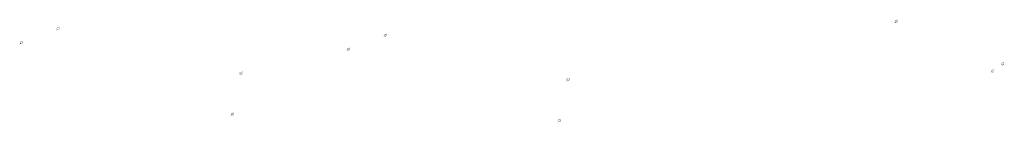
# Model space of a CAD drawing. Extents: x -461503 to 48008, y -245512 to 441675.
# Drawn here: x -247506 to -204624, y 63640 to 68123 of the extents above; entities that cross this region are included whole.
import ezdxf

# ---------------------------------------------------------------- set-up
doc = ezdxf.new("R2010")
doc.units = 0
doc.header["$MEASUREMENT"] = 0
doc.layers.add('DIM', color=8, linetype='CONTINUOUS')

msp = doc.modelspace()

# ---------------------------------------------------------------- hatches: boundary and pattern name
at = {"layer": 'DIM'}
h = msp.add_hatch(color=256, dxfattribs=at)
h.paths.add_polyline_path([(-245788.93, 67767.25), (-245758.42, 67798.63)], flags=16)
edge = h.paths.add_edge_path(flags=16)
edge.add_arc((-245834.37, 67727.68), 49.63, 51.592896, 220.028219)
edge.add_line((-245869.93, 67693.07), (-245806.46, 67768.72))
edge = h.paths.add_edge_path(flags=16)
edge.add_line((-245862.27, 67686.64), (-245798.8, 67762.29))
edge.add_arc((-245834.37, 67727.68), 49.63, 231.592896, 400.028219)
edge = h.paths.add_edge_path(flags=0)
edge.add_line((-245862.27, 67686.64), (-245798.8, 67762.29))
edge.add_arc((-245834.37, 67727.68), 49.63, 231.592896, 400.028219)
h.paths.add_polyline_path([(-245862.27, 67686.64), (-245798.8, 67762.29)], flags=0)
edge = h.paths.add_edge_path()
edge.add_arc((-245834.37, 67727.68), 49.63, 231.592896, 400.028219)
edge.add_arc((-245834.37, 67727.68), 60.25, 50.570849, 221.050266)
edge.add_line((-245796.1, 67774.22), (-245765.59, 67805.6))
edge.add_line((-245765.59, 67805.6), (-245758.42, 67798.63))
edge.add_line((-245906.79, 67660.34), (-245879.8, 67688.11))
edge.add_line((-245899.62, 67653.37), (-245872.63, 67681.14))
edge.add_line((-245906.78, 67660.36), (-245899.64, 67653.35))
edge.add_arc((-245834.37, 67727.68), 60.25, 230.570849, 401.050266)
h = msp.add_hatch(color=256, dxfattribs=at)
h.paths.add_polyline_path([(-245788.93, 67767.25), (-245758.42, 67798.63)], flags=16)
edge = h.paths.add_edge_path(flags=16)
edge.add_arc((-245834.37, 67727.68), 49.63, 51.592896, 220.028219)
edge.add_line((-245869.93, 67693.07), (-245806.46, 67768.72))
edge = h.paths.add_edge_path(flags=16)
edge.add_line((-245862.27, 67686.64), (-245798.8, 67762.29))
edge.add_arc((-245834.37, 67727.68), 49.63, 231.592896, 400.028219)
edge = h.paths.add_edge_path(flags=0)
edge.add_line((-245862.27, 67686.64), (-245798.8, 67762.29))
edge.add_arc((-245834.37, 67727.68), 49.63, 231.592896, 400.028219)
h.paths.add_polyline_path([(-245862.27, 67686.64), (-245798.8, 67762.29)], flags=0)
edge = h.paths.add_edge_path()
edge.add_arc((-245834.37, 67727.68), 49.63, 231.592896, 400.028219)
edge.add_arc((-245834.37, 67727.68), 60.25, 50.570849, 221.050266)
edge.add_line((-245796.1, 67774.22), (-245765.59, 67805.6))
edge.add_line((-245765.59, 67805.6), (-245758.42, 67798.63))
edge.add_line((-245906.79, 67660.34), (-245879.8, 67688.11))
edge.add_line((-245899.62, 67653.37), (-245872.63, 67681.14))
edge.add_line((-245906.78, 67660.36), (-245899.64, 67653.35))
edge.add_arc((-245834.37, 67727.68), 60.25, 230.570849, 401.050266)
h = msp.add_hatch(color=256, dxfattribs=at)
h.paths.add_polyline_path([(-209288.06, 68084.83), (-209257.56, 68116.21)], flags=16)
edge = h.paths.add_edge_path(flags=16)
edge.add_arc((-209333.5, 68045.26), 49.63, 51.592896, 220.028219)
edge.add_line((-209369.07, 68010.65), (-209305.59, 68086.3))
edge = h.paths.add_edge_path(flags=16)
edge.add_line((-209361.41, 68004.23), (-209297.93, 68079.87))
edge.add_arc((-209333.5, 68045.26), 49.63, 231.592896, 400.028219)
edge = h.paths.add_edge_path(flags=0)
edge.add_line((-209361.41, 68004.23), (-209297.93, 68079.87))
edge.add_arc((-209333.5, 68045.26), 49.63, 231.592896, 400.028219)
h.paths.add_polyline_path([(-209361.41, 68004.23), (-209297.93, 68079.87)], flags=0)
edge = h.paths.add_edge_path()
edge.add_arc((-209333.5, 68045.26), 49.63, 231.592896, 400.028219)
edge.add_arc((-209333.5, 68045.26), 60.25, 50.570849, 221.050266)
edge.add_line((-209295.23, 68091.8), (-209264.73, 68123.18))
edge.add_line((-209264.73, 68123.18), (-209257.56, 68116.21))
edge.add_line((-209405.93, 67977.93), (-209378.94, 68005.7))
edge.add_line((-209398.76, 67970.96), (-209371.77, 67998.73))
edge.add_line((-209405.91, 67977.95), (-209398.78, 67970.94))
edge.add_arc((-209333.5, 68045.26), 60.25, 230.570849, 401.050266)
h = msp.add_hatch(color=256, dxfattribs=at)
h.paths.add_polyline_path([(-209288.06, 68084.83), (-209257.56, 68116.21)], flags=16)
edge = h.paths.add_edge_path(flags=16)
edge.add_arc((-209333.5, 68045.26), 49.63, 51.592896, 220.028219)
edge.add_line((-209369.07, 68010.65), (-209305.59, 68086.3))
edge = h.paths.add_edge_path(flags=16)
edge.add_line((-209361.41, 68004.23), (-209297.93, 68079.87))
edge.add_arc((-209333.5, 68045.26), 49.63, 231.592896, 400.028219)
edge = h.paths.add_edge_path(flags=0)
edge.add_line((-209361.41, 68004.23), (-209297.93, 68079.87))
edge.add_arc((-209333.5, 68045.26), 49.63, 231.592896, 400.028219)
h.paths.add_polyline_path([(-209361.41, 68004.23), (-209297.93, 68079.87)], flags=0)
edge = h.paths.add_edge_path()
edge.add_arc((-209333.5, 68045.26), 49.63, 231.592896, 400.028219)
edge.add_arc((-209333.5, 68045.26), 60.25, 50.570849, 221.050266)
edge.add_line((-209295.23, 68091.8), (-209264.73, 68123.18))
edge.add_line((-209264.73, 68123.18), (-209257.56, 68116.21))
edge.add_line((-209405.93, 67977.93), (-209378.94, 68005.7))
edge.add_line((-209398.76, 67970.96), (-209371.77, 67998.73))
edge.add_line((-209405.91, 67977.95), (-209398.78, 67970.94))
edge.add_arc((-209333.5, 68045.26), 60.25, 230.570849, 401.050266)
h = msp.add_hatch(color=256, dxfattribs=at)
h.paths.add_polyline_path([(-231545.8, 67485.08), (-231515.3, 67516.47)], flags=16)
edge = h.paths.add_edge_path(flags=16)
edge.add_arc((-231591.24, 67445.52), 49.63, 51.592896, 220.028219)
edge.add_line((-231626.81, 67410.91), (-231563.33, 67486.55))
edge = h.paths.add_edge_path(flags=16)
edge.add_line((-231619.15, 67404.48), (-231555.67, 67480.13))
edge.add_arc((-231591.24, 67445.52), 49.63, 231.592896, 400.028219)
edge = h.paths.add_edge_path(flags=0)
edge.add_line((-231619.15, 67404.48), (-231555.67, 67480.13))
edge.add_arc((-231591.24, 67445.52), 49.63, 231.592896, 400.028219)
h.paths.add_polyline_path([(-231619.15, 67404.48), (-231555.67, 67480.13)], flags=0)
edge = h.paths.add_edge_path()
edge.add_arc((-231591.24, 67445.52), 49.63, 231.592896, 400.028219)
edge.add_arc((-231591.24, 67445.52), 60.25, 50.570849, 221.050266)
edge.add_line((-231552.97, 67492.05), (-231522.47, 67523.44))
edge.add_line((-231522.47, 67523.44), (-231515.3, 67516.47))
edge.add_line((-231663.67, 67378.18), (-231636.68, 67405.95))
edge.add_line((-231656.5, 67371.21), (-231629.51, 67398.98))
edge.add_line((-231663.65, 67378.2), (-231656.52, 67371.19))
edge.add_arc((-231591.24, 67445.52), 60.25, 230.570849, 401.050266)
h = msp.add_hatch(color=256, dxfattribs=at)
h.paths.add_polyline_path([(-231545.8, 67485.08), (-231515.3, 67516.47)], flags=16)
edge = h.paths.add_edge_path(flags=16)
edge.add_arc((-231591.24, 67445.52), 49.63, 51.592896, 220.028219)
edge.add_line((-231626.81, 67410.91), (-231563.33, 67486.55))
edge = h.paths.add_edge_path(flags=16)
edge.add_line((-231619.15, 67404.48), (-231555.67, 67480.13))
edge.add_arc((-231591.24, 67445.52), 49.63, 231.592896, 400.028219)
edge = h.paths.add_edge_path(flags=0)
edge.add_line((-231619.15, 67404.48), (-231555.67, 67480.13))
edge.add_arc((-231591.24, 67445.52), 49.63, 231.592896, 400.028219)
h.paths.add_polyline_path([(-231619.15, 67404.48), (-231555.67, 67480.13)], flags=0)
edge = h.paths.add_edge_path()
edge.add_arc((-231591.24, 67445.52), 49.63, 231.592896, 400.028219)
edge.add_arc((-231591.24, 67445.52), 60.25, 50.570849, 221.050266)
edge.add_line((-231552.97, 67492.05), (-231522.47, 67523.44))
edge.add_line((-231522.47, 67523.44), (-231515.3, 67516.47))
edge.add_line((-231663.67, 67378.18), (-231636.68, 67405.95))
edge.add_line((-231656.5, 67371.21), (-231629.51, 67398.98))
edge.add_line((-231663.65, 67378.2), (-231656.52, 67371.19))
edge.add_arc((-231591.24, 67445.52), 60.25, 230.570849, 401.050266)
h = msp.add_hatch(color=256, dxfattribs=at)
h.paths.add_polyline_path([(-247388.08, 67153.48), (-247357.58, 67184.86)], flags=16)
edge = h.paths.add_edge_path(flags=16)
edge.add_arc((-247433.52, 67113.91), 49.63, 51.592896, 220.028219)
edge.add_line((-247469.09, 67079.3), (-247405.61, 67154.95))
edge = h.paths.add_edge_path(flags=16)
edge.add_line((-247461.43, 67072.88), (-247397.95, 67148.52))
edge.add_arc((-247433.52, 67113.91), 49.63, 231.592896, 400.028219)
edge = h.paths.add_edge_path(flags=0)
edge.add_line((-247461.43, 67072.88), (-247397.95, 67148.52))
edge.add_arc((-247433.52, 67113.91), 49.63, 231.592896, 400.028219)
h.paths.add_polyline_path([(-247461.43, 67072.88), (-247397.95, 67148.52)], flags=0)
edge = h.paths.add_edge_path()
edge.add_arc((-247433.52, 67113.91), 49.63, 231.592896, 400.028219)
edge.add_arc((-247433.52, 67113.91), 60.25, 50.570849, 221.050266)
edge.add_line((-247395.25, 67160.45), (-247364.75, 67191.83))
edge.add_line((-247364.75, 67191.83), (-247357.58, 67184.86))
edge.add_line((-247505.95, 67046.58), (-247478.96, 67074.35))
edge.add_line((-247498.78, 67039.61), (-247471.79, 67067.38))
edge.add_line((-247505.93, 67046.6), (-247498.8, 67039.59))
edge.add_arc((-247433.52, 67113.91), 60.25, 230.570849, 401.050266)
h = msp.add_hatch(color=256, dxfattribs=at)
h.paths.add_polyline_path([(-247388.08, 67153.48), (-247357.58, 67184.86)], flags=16)
edge = h.paths.add_edge_path(flags=16)
edge.add_arc((-247433.52, 67113.91), 49.63, 51.592896, 220.028219)
edge.add_line((-247469.09, 67079.3), (-247405.61, 67154.95))
edge = h.paths.add_edge_path(flags=16)
edge.add_line((-247461.43, 67072.88), (-247397.95, 67148.52))
edge.add_arc((-247433.52, 67113.91), 49.63, 231.592896, 400.028219)
edge = h.paths.add_edge_path(flags=0)
edge.add_line((-247461.43, 67072.88), (-247397.95, 67148.52))
edge.add_arc((-247433.52, 67113.91), 49.63, 231.592896, 400.028219)
h.paths.add_polyline_path([(-247461.43, 67072.88), (-247397.95, 67148.52)], flags=0)
edge = h.paths.add_edge_path()
edge.add_arc((-247433.52, 67113.91), 49.63, 231.592896, 400.028219)
edge.add_arc((-247433.52, 67113.91), 60.25, 50.570849, 221.050266)
edge.add_line((-247395.25, 67160.45), (-247364.75, 67191.83))
edge.add_line((-247364.75, 67191.83), (-247357.58, 67184.86))
edge.add_line((-247505.95, 67046.58), (-247478.96, 67074.35))
edge.add_line((-247498.78, 67039.61), (-247471.79, 67067.38))
edge.add_line((-247505.93, 67046.6), (-247498.8, 67039.59))
edge.add_arc((-247433.52, 67113.91), 60.25, 230.570849, 401.050266)
h = msp.add_hatch(color=256, dxfattribs=at)
h.paths.add_polyline_path([(-233144.96, 66871.32), (-233114.45, 66902.7)], flags=16)
edge = h.paths.add_edge_path(flags=16)
edge.add_arc((-233190.39, 66831.75), 49.63, 51.592896, 220.028219)
edge.add_line((-233225.96, 66797.14), (-233162.49, 66872.79))
edge = h.paths.add_edge_path(flags=16)
edge.add_line((-233218.3, 66790.71), (-233154.83, 66866.36))
edge.add_arc((-233190.39, 66831.75), 49.63, 231.592896, 400.028219)
edge = h.paths.add_edge_path(flags=0)
edge.add_line((-233218.3, 66790.71), (-233154.83, 66866.36))
edge.add_arc((-233190.39, 66831.75), 49.63, 231.592896, 400.028219)
h.paths.add_polyline_path([(-233218.3, 66790.71), (-233154.83, 66866.36)], flags=0)
edge = h.paths.add_edge_path()
edge.add_arc((-233190.39, 66831.75), 49.63, 231.592896, 400.028219)
edge.add_arc((-233190.39, 66831.75), 60.25, 50.570849, 221.050266)
edge.add_line((-233152.13, 66878.29), (-233121.62, 66909.67))
edge.add_line((-233121.62, 66909.67), (-233114.45, 66902.7))
edge.add_line((-233262.82, 66764.42), (-233235.83, 66792.18))
edge.add_line((-233255.65, 66757.45), (-233228.66, 66785.21))
edge.add_line((-233262.8, 66764.44), (-233255.67, 66757.43))
edge.add_arc((-233190.39, 66831.75), 60.25, 230.570849, 401.050266)
h = msp.add_hatch(color=256, dxfattribs=at)
h.paths.add_polyline_path([(-233144.96, 66871.32), (-233114.45, 66902.7)], flags=16)
edge = h.paths.add_edge_path(flags=16)
edge.add_arc((-233190.39, 66831.75), 49.63, 51.592896, 220.028219)
edge.add_line((-233225.96, 66797.14), (-233162.49, 66872.79))
edge = h.paths.add_edge_path(flags=16)
edge.add_line((-233218.3, 66790.71), (-233154.83, 66866.36))
edge.add_arc((-233190.39, 66831.75), 49.63, 231.592896, 400.028219)
edge = h.paths.add_edge_path(flags=0)
edge.add_line((-233218.3, 66790.71), (-233154.83, 66866.36))
edge.add_arc((-233190.39, 66831.75), 49.63, 231.592896, 400.028219)
h.paths.add_polyline_path([(-233218.3, 66790.71), (-233154.83, 66866.36)], flags=0)
edge = h.paths.add_edge_path()
edge.add_arc((-233190.39, 66831.75), 49.63, 231.592896, 400.028219)
edge.add_arc((-233190.39, 66831.75), 60.25, 50.570849, 221.050266)
edge.add_line((-233152.13, 66878.29), (-233121.62, 66909.67))
edge.add_line((-233121.62, 66909.67), (-233114.45, 66902.7))
edge.add_line((-233262.82, 66764.42), (-233235.83, 66792.18))
edge.add_line((-233255.65, 66757.45), (-233228.66, 66785.21))
edge.add_line((-233262.8, 66764.44), (-233255.67, 66757.43))
edge.add_arc((-233190.39, 66831.75), 60.25, 230.570849, 401.050266)
h = msp.add_hatch(color=256, dxfattribs=at)
h.paths.add_polyline_path([(-204654.03, 66229.33), (-204623.52, 66260.71)], flags=16)
edge = h.paths.add_edge_path(flags=16)
edge.add_arc((-204699.47, 66189.76), 49.63, 51.592896, 220.028219)
edge.add_line((-204735.03, 66155.15), (-204671.56, 66230.8))
edge = h.paths.add_edge_path(flags=16)
edge.add_line((-204727.37, 66148.72), (-204663.9, 66224.37))
edge.add_arc((-204699.47, 66189.76), 49.63, 231.592896, 400.028219)
edge = h.paths.add_edge_path(flags=0)
edge.add_line((-204727.37, 66148.72), (-204663.9, 66224.37))
edge.add_arc((-204699.47, 66189.76), 49.63, 231.592896, 400.028219)
h.paths.add_polyline_path([(-204727.37, 66148.72), (-204663.9, 66224.37)], flags=0)
edge = h.paths.add_edge_path()
edge.add_arc((-204699.47, 66189.76), 49.63, 231.592896, 400.028219)
edge.add_arc((-204699.47, 66189.76), 60.25, 50.570849, 221.050266)
edge.add_line((-204661.2, 66236.3), (-204630.69, 66267.68))
edge.add_line((-204630.69, 66267.68), (-204623.52, 66260.71))
edge.add_line((-204771.9, 66122.43), (-204744.9, 66150.2))
edge.add_line((-204764.73, 66115.46), (-204737.73, 66143.22))
edge.add_line((-204771.88, 66122.45), (-204764.74, 66115.44))
edge.add_arc((-204699.47, 66189.76), 60.25, 230.570849, 401.050266)
h = msp.add_hatch(color=256, dxfattribs=at)
h.paths.add_polyline_path([(-204654.03, 66229.33), (-204623.52, 66260.71)], flags=16)
edge = h.paths.add_edge_path(flags=16)
edge.add_arc((-204699.47, 66189.76), 49.63, 51.592896, 220.028219)
edge.add_line((-204735.03, 66155.15), (-204671.56, 66230.8))
edge = h.paths.add_edge_path(flags=16)
edge.add_line((-204727.37, 66148.72), (-204663.9, 66224.37))
edge.add_arc((-204699.47, 66189.76), 49.63, 231.592896, 400.028219)
edge = h.paths.add_edge_path(flags=0)
edge.add_line((-204727.37, 66148.72), (-204663.9, 66224.37))
edge.add_arc((-204699.47, 66189.76), 49.63, 231.592896, 400.028219)
h.paths.add_polyline_path([(-204727.37, 66148.72), (-204663.9, 66224.37)], flags=0)
edge = h.paths.add_edge_path()
edge.add_arc((-204699.47, 66189.76), 49.63, 231.592896, 400.028219)
edge.add_arc((-204699.47, 66189.76), 60.25, 50.570849, 221.050266)
edge.add_line((-204661.2, 66236.3), (-204630.69, 66267.68))
edge.add_line((-204630.69, 66267.68), (-204623.52, 66260.71))
edge.add_line((-204771.9, 66122.43), (-204744.9, 66150.2))
edge.add_line((-204764.73, 66115.46), (-204737.73, 66143.22))
edge.add_line((-204771.88, 66122.45), (-204764.74, 66115.44))
edge.add_arc((-204699.47, 66189.76), 60.25, 230.570849, 401.050266)
h = msp.add_hatch(color=256, dxfattribs=at)
h.paths.add_polyline_path([(-237822.43, 65825.75), (-237791.93, 65857.13)], flags=16)
edge = h.paths.add_edge_path(flags=16)
edge.add_arc((-237867.87, 65786.18), 49.63, 51.592896, 220.028219)
edge.add_line((-237903.44, 65751.57), (-237839.96, 65827.22))
edge = h.paths.add_edge_path(flags=16)
edge.add_line((-237895.78, 65745.15), (-237832.3, 65820.79))
edge.add_arc((-237867.87, 65786.18), 49.63, 231.592896, 400.028219)
edge = h.paths.add_edge_path(flags=0)
edge.add_line((-237895.78, 65745.15), (-237832.3, 65820.79))
edge.add_arc((-237867.87, 65786.18), 49.63, 231.592896, 400.028219)
h.paths.add_polyline_path([(-237895.78, 65745.15), (-237832.3, 65820.79)], flags=0)
edge = h.paths.add_edge_path()
edge.add_arc((-237867.87, 65786.18), 49.63, 231.592896, 400.028219)
edge.add_arc((-237867.87, 65786.18), 60.25, 50.570849, 221.050266)
edge.add_line((-237829.6, 65832.72), (-237799.1, 65864.1))
edge.add_line((-237799.1, 65864.1), (-237791.93, 65857.13))
edge.add_line((-237940.3, 65718.85), (-237913.31, 65746.62))
edge.add_line((-237933.13, 65711.88), (-237906.13, 65739.65))
edge.add_line((-237940.28, 65718.87), (-237933.15, 65711.86))
edge.add_arc((-237867.87, 65786.18), 60.25, 230.570849, 401.050266)
h = msp.add_hatch(color=256, dxfattribs=at)
h.paths.add_polyline_path([(-237822.43, 65825.75), (-237791.93, 65857.13)], flags=16)
edge = h.paths.add_edge_path(flags=16)
edge.add_arc((-237867.87, 65786.18), 49.63, 51.592896, 220.028219)
edge.add_line((-237903.44, 65751.57), (-237839.96, 65827.22))
edge = h.paths.add_edge_path(flags=16)
edge.add_line((-237895.78, 65745.15), (-237832.3, 65820.79))
edge.add_arc((-237867.87, 65786.18), 49.63, 231.592896, 400.028219)
edge = h.paths.add_edge_path(flags=0)
edge.add_line((-237895.78, 65745.15), (-237832.3, 65820.79))
edge.add_arc((-237867.87, 65786.18), 49.63, 231.592896, 400.028219)
h.paths.add_polyline_path([(-237895.78, 65745.15), (-237832.3, 65820.79)], flags=0)
edge = h.paths.add_edge_path()
edge.add_arc((-237867.87, 65786.18), 49.63, 231.592896, 400.028219)
edge.add_arc((-237867.87, 65786.18), 60.25, 50.570849, 221.050266)
edge.add_line((-237829.6, 65832.72), (-237799.1, 65864.1))
edge.add_line((-237799.1, 65864.1), (-237791.93, 65857.13))
edge.add_line((-237940.3, 65718.85), (-237913.31, 65746.62))
edge.add_line((-237933.13, 65711.88), (-237906.13, 65739.65))
edge.add_line((-237940.28, 65718.87), (-237933.15, 65711.86))
edge.add_arc((-237867.87, 65786.18), 60.25, 230.570849, 401.050266)
h = msp.add_hatch(color=256, dxfattribs=at)
h.paths.add_polyline_path([(-205083.08, 65916.29), (-205052.57, 65947.67)], flags=16)
edge = h.paths.add_edge_path(flags=16)
edge.add_arc((-205128.52, 65876.72), 49.63, 51.592896, 220.028219)
edge.add_line((-205164.08, 65842.11), (-205100.61, 65917.76))
edge = h.paths.add_edge_path(flags=16)
edge.add_line((-205156.42, 65835.69), (-205092.95, 65911.33))
edge.add_arc((-205128.52, 65876.72), 49.63, 231.592896, 400.028219)
edge = h.paths.add_edge_path(flags=0)
edge.add_line((-205156.42, 65835.69), (-205092.95, 65911.33))
edge.add_arc((-205128.52, 65876.72), 49.63, 231.592896, 400.028219)
h.paths.add_polyline_path([(-205156.42, 65835.69), (-205092.95, 65911.33)], flags=0)
edge = h.paths.add_edge_path()
edge.add_arc((-205128.52, 65876.72), 49.63, 231.592896, 400.028219)
edge.add_arc((-205128.52, 65876.72), 60.25, 50.570849, 221.050266)
edge.add_line((-205090.25, 65923.26), (-205059.74, 65954.64))
edge.add_line((-205059.74, 65954.64), (-205052.57, 65947.67))
edge.add_line((-205200.95, 65809.39), (-205173.95, 65837.16))
edge.add_line((-205193.77, 65802.42), (-205166.78, 65830.19))
edge.add_line((-205200.93, 65809.41), (-205193.79, 65802.4))
edge.add_arc((-205128.52, 65876.72), 60.25, 230.570849, 401.050266)
h = msp.add_hatch(color=256, dxfattribs=at)
h.paths.add_polyline_path([(-205083.08, 65916.29), (-205052.57, 65947.67)], flags=16)
edge = h.paths.add_edge_path(flags=16)
edge.add_arc((-205128.52, 65876.72), 49.63, 51.592896, 220.028219)
edge.add_line((-205164.08, 65842.11), (-205100.61, 65917.76))
edge = h.paths.add_edge_path(flags=16)
edge.add_line((-205156.42, 65835.69), (-205092.95, 65911.33))
edge.add_arc((-205128.52, 65876.72), 49.63, 231.592896, 400.028219)
edge = h.paths.add_edge_path(flags=0)
edge.add_line((-205156.42, 65835.69), (-205092.95, 65911.33))
edge.add_arc((-205128.52, 65876.72), 49.63, 231.592896, 400.028219)
h.paths.add_polyline_path([(-205156.42, 65835.69), (-205092.95, 65911.33)], flags=0)
edge = h.paths.add_edge_path()
edge.add_arc((-205128.52, 65876.72), 49.63, 231.592896, 400.028219)
edge.add_arc((-205128.52, 65876.72), 60.25, 50.570849, 221.050266)
edge.add_line((-205090.25, 65923.26), (-205059.74, 65954.64))
edge.add_line((-205059.74, 65954.64), (-205052.57, 65947.67))
edge.add_line((-205200.95, 65809.39), (-205173.95, 65837.16))
edge.add_line((-205193.77, 65802.42), (-205166.78, 65830.19))
edge.add_line((-205200.93, 65809.41), (-205193.79, 65802.4))
edge.add_arc((-205128.52, 65876.72), 60.25, 230.570849, 401.050266)
h = msp.add_hatch(color=256, dxfattribs=at)
h.paths.add_polyline_path([(-223579.31, 65543.59), (-223548.8, 65574.97)], flags=16)
edge = h.paths.add_edge_path(flags=16)
edge.add_arc((-223624.74, 65504.02), 49.63, 51.592896, 220.028219)
edge.add_line((-223660.31, 65469.41), (-223596.83, 65545.06))
edge = h.paths.add_edge_path(flags=16)
edge.add_line((-223652.65, 65462.99), (-223589.17, 65538.63))
edge.add_arc((-223624.74, 65504.02), 49.63, 231.592896, 400.028219)
edge = h.paths.add_edge_path(flags=0)
edge.add_line((-223652.65, 65462.99), (-223589.17, 65538.63))
edge.add_arc((-223624.74, 65504.02), 49.63, 231.592896, 400.028219)
h.paths.add_polyline_path([(-223652.65, 65462.99), (-223589.17, 65538.63)], flags=0)
edge = h.paths.add_edge_path()
edge.add_arc((-223624.74, 65504.02), 49.63, 231.592896, 400.028219)
edge.add_arc((-223624.74, 65504.02), 60.25, 50.570849, 221.050266)
edge.add_line((-223586.48, 65550.56), (-223555.97, 65581.94))
edge.add_line((-223555.97, 65581.94), (-223548.8, 65574.97))
edge.add_line((-223697.17, 65436.69), (-223670.18, 65464.46))
edge.add_line((-223690, 65429.72), (-223663.01, 65457.49))
edge.add_line((-223697.15, 65436.71), (-223690.02, 65429.7))
edge.add_arc((-223624.74, 65504.02), 60.25, 230.570849, 401.050266)
h = msp.add_hatch(color=256, dxfattribs=at)
h.paths.add_polyline_path([(-223579.31, 65543.59), (-223548.8, 65574.97)], flags=16)
edge = h.paths.add_edge_path(flags=16)
edge.add_arc((-223624.74, 65504.02), 49.63, 51.592896, 220.028219)
edge.add_line((-223660.31, 65469.41), (-223596.83, 65545.06))
edge = h.paths.add_edge_path(flags=16)
edge.add_line((-223652.65, 65462.99), (-223589.17, 65538.63))
edge.add_arc((-223624.74, 65504.02), 49.63, 231.592896, 400.028219)
edge = h.paths.add_edge_path(flags=0)
edge.add_line((-223652.65, 65462.99), (-223589.17, 65538.63))
edge.add_arc((-223624.74, 65504.02), 49.63, 231.592896, 400.028219)
h.paths.add_polyline_path([(-223652.65, 65462.99), (-223589.17, 65538.63)], flags=0)
edge = h.paths.add_edge_path()
edge.add_arc((-223624.74, 65504.02), 49.63, 231.592896, 400.028219)
edge.add_arc((-223624.74, 65504.02), 60.25, 50.570849, 221.050266)
edge.add_line((-223586.48, 65550.56), (-223555.97, 65581.94))
edge.add_line((-223555.97, 65581.94), (-223548.8, 65574.97))
edge.add_line((-223697.17, 65436.69), (-223670.18, 65464.46))
edge.add_line((-223690, 65429.72), (-223663.01, 65457.49))
edge.add_line((-223697.15, 65436.71), (-223690.02, 65429.7))
edge.add_arc((-223624.74, 65504.02), 60.25, 230.570849, 401.050266)
h = msp.add_hatch(color=256, dxfattribs=at)
h.paths.add_polyline_path([(-238199.25, 64036), (-238168.74, 64067.38)], flags=16)
edge = h.paths.add_edge_path(flags=16)
edge.add_arc((-238244.69, 63996.44), 49.63, 51.592896, 220.028219)
edge.add_line((-238280.25, 63961.83), (-238216.78, 64037.47))
edge = h.paths.add_edge_path(flags=16)
edge.add_line((-238272.59, 63955.4), (-238209.12, 64031.05))
edge.add_arc((-238244.69, 63996.44), 49.63, 231.592896, 400.028219)
edge = h.paths.add_edge_path(flags=0)
edge.add_line((-238272.59, 63955.4), (-238209.12, 64031.05))
edge.add_arc((-238244.69, 63996.44), 49.63, 231.592896, 400.028219)
h.paths.add_polyline_path([(-238272.59, 63955.4), (-238209.12, 64031.05)], flags=0)
edge = h.paths.add_edge_path()
edge.add_arc((-238244.69, 63996.44), 49.63, 231.592896, 400.028219)
edge.add_arc((-238244.69, 63996.44), 60.25, 50.570849, 221.050266)
edge.add_line((-238206.42, 64042.97), (-238175.91, 64074.36))
edge.add_line((-238175.91, 64074.36), (-238168.74, 64067.38))
edge.add_line((-238317.11, 63929.1), (-238290.12, 63956.87))
edge.add_line((-238309.94, 63922.13), (-238282.95, 63949.9))
edge.add_line((-238317.1, 63929.12), (-238309.96, 63922.11))
edge.add_arc((-238244.69, 63996.44), 60.25, 230.570849, 401.050266)
h = msp.add_hatch(color=256, dxfattribs=at)
h.paths.add_polyline_path([(-238199.25, 64036), (-238168.74, 64067.38)], flags=16)
edge = h.paths.add_edge_path(flags=16)
edge.add_arc((-238244.69, 63996.44), 49.63, 51.592896, 220.028219)
edge.add_line((-238280.25, 63961.83), (-238216.78, 64037.47))
edge = h.paths.add_edge_path(flags=16)
edge.add_line((-238272.59, 63955.4), (-238209.12, 64031.05))
edge.add_arc((-238244.69, 63996.44), 49.63, 231.592896, 400.028219)
edge = h.paths.add_edge_path(flags=0)
edge.add_line((-238272.59, 63955.4), (-238209.12, 64031.05))
edge.add_arc((-238244.69, 63996.44), 49.63, 231.592896, 400.028219)
h.paths.add_polyline_path([(-238272.59, 63955.4), (-238209.12, 64031.05)], flags=0)
edge = h.paths.add_edge_path()
edge.add_arc((-238244.69, 63996.44), 49.63, 231.592896, 400.028219)
edge.add_arc((-238244.69, 63996.44), 60.25, 50.570849, 221.050266)
edge.add_line((-238206.42, 64042.97), (-238175.91, 64074.36))
edge.add_line((-238175.91, 64074.36), (-238168.74, 64067.38))
edge.add_line((-238317.11, 63929.1), (-238290.12, 63956.87))
edge.add_line((-238309.94, 63922.13), (-238282.95, 63949.9))
edge.add_line((-238317.1, 63929.12), (-238309.96, 63922.11))
edge.add_arc((-238244.69, 63996.44), 60.25, 230.570849, 401.050266)
h = msp.add_hatch(color=256, dxfattribs=at)
h.paths.add_polyline_path([(-223956.12, 63753.84), (-223925.62, 63785.22)], flags=16)
edge = h.paths.add_edge_path(flags=16)
edge.add_arc((-224001.56, 63714.27), 49.63, 51.592896, 220.028219)
edge.add_line((-224037.13, 63679.66), (-223973.65, 63755.31))
edge = h.paths.add_edge_path(flags=16)
edge.add_line((-224029.47, 63673.24), (-223965.99, 63748.88))
edge.add_arc((-224001.56, 63714.27), 49.63, 231.592896, 400.028219)
edge = h.paths.add_edge_path(flags=0)
edge.add_line((-224029.47, 63673.24), (-223965.99, 63748.88))
edge.add_arc((-224001.56, 63714.27), 49.63, 231.592896, 400.028219)
h.paths.add_polyline_path([(-224029.47, 63673.24), (-223965.99, 63748.88)], flags=0)
edge = h.paths.add_edge_path()
edge.add_arc((-224001.56, 63714.27), 49.63, 231.592896, 400.028219)
edge.add_arc((-224001.56, 63714.27), 60.25, 50.570849, 221.050266)
edge.add_line((-223963.29, 63760.81), (-223932.79, 63792.19))
edge.add_line((-223932.79, 63792.19), (-223925.62, 63785.22))
edge.add_line((-224073.99, 63646.94), (-224047, 63674.71))
edge.add_line((-224066.82, 63639.97), (-224039.83, 63667.74))
edge.add_line((-224073.97, 63646.96), (-224066.84, 63639.95))
edge.add_arc((-224001.56, 63714.27), 60.25, 230.570849, 401.050266)
h = msp.add_hatch(color=256, dxfattribs=at)
h.paths.add_polyline_path([(-223956.12, 63753.84), (-223925.62, 63785.22)], flags=16)
edge = h.paths.add_edge_path(flags=16)
edge.add_arc((-224001.56, 63714.27), 49.63, 51.592896, 220.028219)
edge.add_line((-224037.13, 63679.66), (-223973.65, 63755.31))
edge = h.paths.add_edge_path(flags=16)
edge.add_line((-224029.47, 63673.24), (-223965.99, 63748.88))
edge.add_arc((-224001.56, 63714.27), 49.63, 231.592896, 400.028219)
edge = h.paths.add_edge_path(flags=0)
edge.add_line((-224029.47, 63673.24), (-223965.99, 63748.88))
edge.add_arc((-224001.56, 63714.27), 49.63, 231.592896, 400.028219)
h.paths.add_polyline_path([(-224029.47, 63673.24), (-223965.99, 63748.88)], flags=0)
edge = h.paths.add_edge_path()
edge.add_arc((-224001.56, 63714.27), 49.63, 231.592896, 400.028219)
edge.add_arc((-224001.56, 63714.27), 60.25, 50.570849, 221.050266)
edge.add_line((-223963.29, 63760.81), (-223932.79, 63792.19))
edge.add_line((-223932.79, 63792.19), (-223925.62, 63785.22))
edge.add_line((-224073.99, 63646.94), (-224047, 63674.71))
edge.add_line((-224066.82, 63639.97), (-224039.83, 63667.74))
edge.add_line((-224073.97, 63646.96), (-224066.84, 63639.95))
edge.add_arc((-224001.56, 63714.27), 60.25, 230.570849, 401.050266)

doc.saveas('drawing.dxf')
